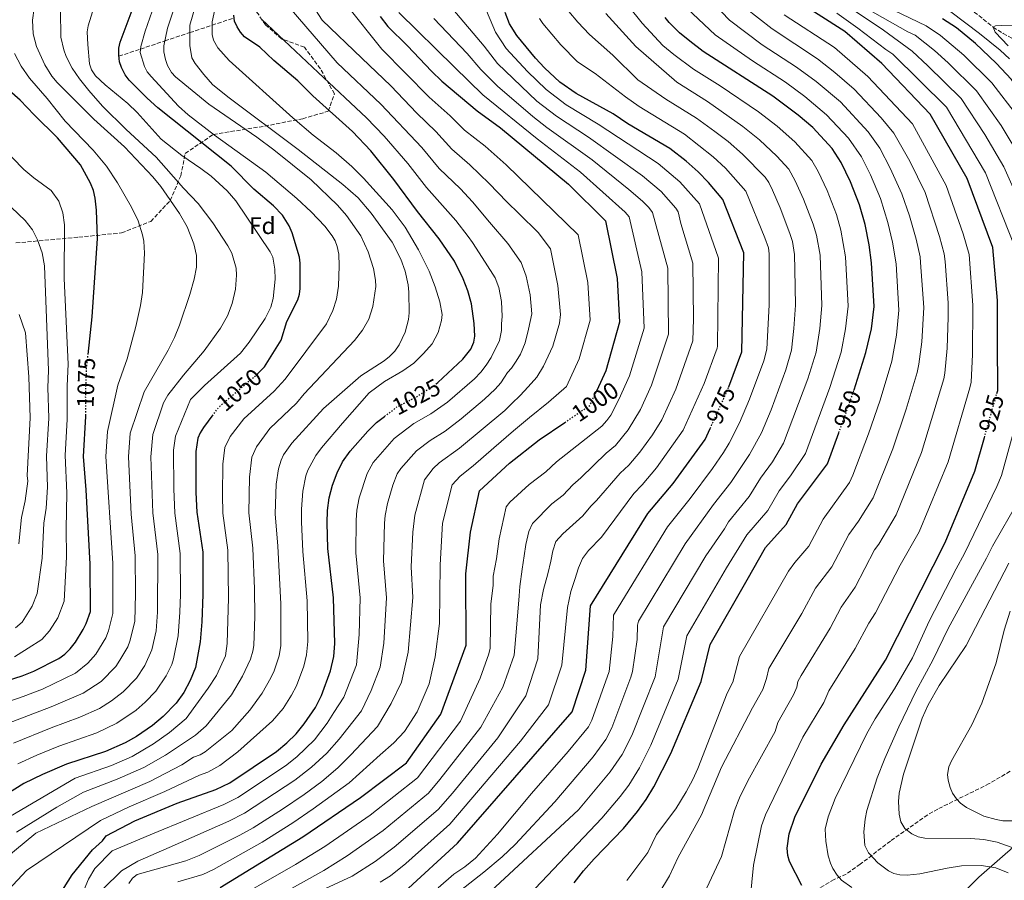
# Model space of a CAD drawing. Units: metres. Extents: x 617049 to 620483, y 4766449 to 4768821.
# Drawn here: x 618136 to 618550, y 4766645 to 4767007 of the extents above; entities that cross this region are included whole.
import ezdxf
from ezdxf.enums import TextEntityAlignment as Align

# ---------------------------------------------------------------- set-up
doc = ezdxf.new("R2010")
doc.units = ezdxf.units.M
doc.header["$MEASUREMENT"] = 0
doc.linetypes.add('DGN Style 3', pattern=[2.435891, 1.739922, -0.695969])
doc.linetypes.add('DGN Style 5', pattern=[1.217945, 0.521977, -0.695969])
for name, color, linetype, lineweight in [('Barranco lineal', 142, 'DGN Style 3', 13), ('Cota de curva de nivel directora', 7, 'Continuous', 0), ('Curva de nivel directora', 30, 'Continuous', 30), ('Curva de nivel directora no vista', 30, 'DGN Style 5', 30), ('Curva de nivel intermedia', 30, 'Continuous', 0), ('Etiqueta de zona arbolada', 92, 'Continuous', 0), ('Límite de municipio', 7, 'Continuous', 0), ('Senda', 7, 'DGN Style 3', 0)]:
    doc.layers.add(name, color=color, linetype=linetype, lineweight=lineweight)
doc.styles.add('Style-Arial', font='arial.ttf')

msp = doc.modelspace()

# ---------------------------------------------------------------- linework, layer by layer
at = {"layer": 'Barranco lineal', "color": 142, "linetype": 'DGN Style 3', "lineweight": 13}
for points in [[(618529.49, 4767016.45, 890.61), (618544.97, 4767003.95, 890), (618549.17, 4767001.34, 889.45), (618556.69, 4766997.11, 887.99)], [(618177.54, 4766991.73, 1050), (618186.64, 4766994.75, 1045), (618196.86, 4766998.15, 1040), (618207.35, 4767001.65, 1035), (618216.72, 4767004.76, 1030), (618226.01, 4767007.86, 1025)], [(618552.09, 4766691.12, 899.23), (618543.36, 4766685.9, 901.46), (618521.7, 4766675.22, 905.78), (618517.48, 4766672.83, 906.92), (618501.82, 4766661.76, 912.76), (618489.14, 4766652.01, 916.74), (618483.23, 4766647.88, 918.54), (618478.16, 4766645.58, 920.01), (618470.07, 4766640.92, 923.49), (618465.7, 4766638.79, 925.01), (618457.11, 4766635.57, 926.76), (618450, 4766633.58, 927.89), (618445.23, 4766632.67, 928.84), (618439.13, 4766631.95, 930.47), (618434.26, 4766631.53, 931.85)]]:
    msp.add_polyline3d(points, dxfattribs=at)
at = {"layer": 'Curva de nivel directora', "color": 30, "linetype": 'Continuous', "lineweight": 30, "flags": 128}
for points, elevation in [([(618546.55, 4766849.95), (618546.91, 4766851.21), (618546.86, 4766871.55), (618546.82, 4766888.98), (618544.83, 4766911.25), (618534.1, 4766940.28), (618518.54, 4766967.36), (618498.15, 4766988.61), (618482.62, 4767002.13), (618460.31, 4767016.6)], 925), ([(618235.84, 4766858.22), (618238.79, 4766861.2), (618245.78, 4766872.33), (618248.19, 4766880.17), (618252.77, 4766889.29), (618253.52, 4766891.64), (618253.81, 4766894.08), (618253.78, 4766904.7), (618253.42, 4766907.2), (618250.45, 4766917.55), (618249.16, 4766920.36), (618246.32, 4766924.85), (618242.54, 4766928.87), (618234.32, 4766935.82), (618224.76, 4766945.51), (618193.9, 4766970.07), (618189.43, 4766974.07), (618181.92, 4766981.64), (618180.21, 4766983.87), (618178.65, 4766986.93), (618177.87, 4766989.33), (618177.48, 4766992.16), (618177.47, 4766995.17), (618178.04, 4766997.61), (618183.18, 4767011.1)], 1050), ([(618433.94, 4766852.8), (618439.38, 4766867.41), (618440.24, 4766909.06), (618431.39, 4766931.54), (618425.3, 4766938.66), (618421.03, 4766943.11), (618416, 4766947.57), (618409.17, 4766952.99), (618391.46, 4766963.37), (618385.24, 4766967.49), (618369.69, 4766976.02), (618362.89, 4766980.82), (618356.46, 4766986.85), (618352.71, 4766990.95), (618344.81, 4767000.41), (618341.77, 4767005.4), (618339.9, 4767010.09)], 975), ([(618310.87, 4766853.98), (618311.66, 4766854.6), (618322.17, 4766864.32), (618325.44, 4766868.63), (618326.7, 4766871.56), (618327.14, 4766874.07), (618326.9, 4766879.41), (618325.75, 4766887.59), (618324.24, 4766893.16), (618322.26, 4766898.15), (618318.54, 4766905.51), (618312.13, 4766914.91), (618303, 4766926.4), (618293.18, 4766939.9), (618283.39, 4766951.97), (618275.7, 4766960.05), (618259, 4766975.13), (618252.7, 4766981.35), (618242.68, 4766989.98), (618236.78, 4766995.59), (618230.34, 4766999.95), (618228.68, 4767001.82), (618227.21, 4767004.14), (618226.13, 4767006.45), (618225.92, 4767008.95)], 1025), ([(618287.34, 4767008.47), (618290.58, 4767004.2), (618298.81, 4766996.1), (618308.92, 4766985.42), (618313.31, 4766981.32), (618328.09, 4766968.72), (618337.9, 4766961.65), (618366.57, 4766937.93), (618382.1, 4766922.47), (618387, 4766898.27), (618388.02, 4766879.88), (618382.26, 4766859.52), (618378.4, 4766851.2)], 1000), ([(618486.62, 4766851.51), (618491.53, 4766867.24), (618493.82, 4766877.07), (618495.05, 4766886.53), (618493.87, 4766904.9), (618492.84, 4766912.41), (618491.22, 4766920.98), (618488.8, 4766929.23), (618485.1, 4766938.99), (618481.12, 4766947.11), (618477.39, 4766952.9), (618469.2, 4766961.8), (618463.08, 4766966.96), (618452.34, 4766974.97), (618423.07, 4766993.76), (618417.48, 4766998.09), (618413.21, 4767001.62), (618408.89, 4767005.92), (618407.1, 4767008.06)], 950), ([(618599.58, 4766848.77), (618600.8, 4766860.73), (618600.41, 4766872.33), (618598.07, 4766890.34), (618596.78, 4766896.42), (618594.74, 4766902.36), (618581.13, 4766937.45), (618575.23, 4766948.5), (618564.83, 4766966.14), (618561.43, 4766971.31), (618552.65, 4766982), (618546.21, 4766988.77), (618537.58, 4766997.06), (618529.55, 4767003.64), (618523.74, 4767007.42)], 900), ([(618164.61, 4766866.29), (618166.36, 4766882.22), (618168.51, 4766915.08), (618168.13, 4766926.95), (618167.58, 4766932.12), (618166.86, 4766935.25), (618165.69, 4766938.37), (618161.47, 4766946.12), (618151.81, 4766957.43), (618141.98, 4766967.03), (618136.09, 4766973.28), (618131.49, 4766977.38)], 1075), ([(618216.99, 4766840.97), (618213.07, 4766835.69), (618211.65, 4766833.46), (618210.74, 4766831.13), (618209.89, 4766825.61), (618209.92, 4766808.28), (618210.27, 4766799.98), (618212.83, 4766783.22), (618212.89, 4766765.36), (618212.38, 4766753.93), (618211.76, 4766745.55), (618209.73, 4766734.71), (618207.56, 4766729.24), (618204.87, 4766724.28), (618201.58, 4766719.72), (618196.23, 4766714.2), (618191.69, 4766710.41), (618184.92, 4766705.66), (618180.23, 4766703.01), (618171.91, 4766699.4), (618155.58, 4766694.07), (618145.42, 4766689.77), (618137.57, 4766685.91), (618109.24, 4766668.2)], 1050), ([(618131.22, 4766729.37), (618136.92, 4766731.21), (618141.79, 4766733.22), (618152.39, 4766738.53), (618154.88, 4766740.35), (618157.02, 4766742.52), (618159.29, 4766745.37), (618162.58, 4766750.65), (618163.83, 4766753.24), (618165.6, 4766758.33), (618165.55, 4766778.15), (618163.78, 4766809.38), (618162.67, 4766823.48), (618163.7, 4766840.27), (618163.69, 4766840.75)], 1075), ([(618148.88, 4766633.14), (618157.9, 4766647.51), (618166.5, 4766658.13), (618170.66, 4766661.86), (618172.15, 4766663.91), (618184.29, 4766670.29), (618202.04, 4766677.68), (618218.37, 4766683.51), (618224.15, 4766686.28), (618243.76, 4766699.36), (618248.12, 4766703.03), (618252.03, 4766706.85), (618255.45, 4766711.08), (618260.14, 4766717.96), (618262.68, 4766722.92), (618266.43, 4766733.29), (618267.85, 4766739.32), (618268.28, 4766744.76), (618267.79, 4766764.04), (618265.36, 4766784.82), (618265.12, 4766795.54), (618265.29, 4766800.81), (618265.96, 4766806.04), (618267.4, 4766811.35), (618269.26, 4766816.53), (618271.57, 4766821.25), (618274.8, 4766825.74), (618282.16, 4766834.14), (618285.84, 4766837.75), (618289.18, 4766840.3)], 1025), ([(618220.09, 4766642.19), (618254.91, 4766663.58), (618279.08, 4766680.11), (618298.41, 4766694.68), (618312.89, 4766715.06), (618323.47, 4766744.13), (618323.39, 4766774.16), (618325.29, 4766791.59), (618329.12, 4766809.03), (618341.68, 4766820.69), (618354.24, 4766830.4), (618364.96, 4766837.74)], 1000), ([(618297.57, 4766640.45), (618319.8, 4766660.84), (618368.08, 4766716.16), (618373.85, 4766733.61), (618375.72, 4766760.73), (618399.84, 4766799.52), (618410.46, 4766812.14), (618423.97, 4766830.57), (618426.09, 4766835.26)], 975), ([(618368.91, 4766644.16), (618372.79, 4766649.3), (618377.27, 4766654.34), (618389.66, 4766667.09), (618395.58, 4766674.17), (618399.16, 4766679.21), (618402.36, 4766684.57), (618409.47, 4766698.52), (618422.28, 4766728.88), (618426.12, 4766744.39), (618441.55, 4766771.54), (618449.26, 4766785.12), (618457.95, 4766794.83), (618462.78, 4766803.55), (618475.4, 4766820.43), (618480.11, 4766833.46)], 950), ([(618464.58, 4766643.08), (618459.4, 4766653.24), (618458.74, 4766655.71), (618458.48, 4766658.83), (618459.27, 4766664.86), (618461.66, 4766671.87), (618472.73, 4766694.14), (618482.37, 4766710.63), (618499.74, 4766737.79), (618524.8, 4766787.24), (618537.31, 4766817.3), (618541.32, 4766831.46)], 925)]:
    msp.add_lwpolyline(points, dxfattribs=dict(at, elevation=elevation))
at = {"layer": 'Curva de nivel directora no vista', "color": 30, "linetype": 'DGN Style 5', "lineweight": 30, "flags": 128}
for points, elevation in [([(618163.69, 4766840.75), (618163.59, 4766848.92), (618163.97, 4766860.44), (618164.61, 4766866.29)], 1075), ([(618235.84, 4766858.22), (618234.89, 4766857.26), (618219.92, 4766844.46), (618218.05, 4766842.4), (618216.99, 4766840.97)], 1050), ([(618289.18, 4766840.3), (618294.53, 4766844.37), (618302.57, 4766848.57), (618309.21, 4766852.71), (618310.87, 4766853.98)], 1025), ([(618426.09, 4766835.26), (618433.6, 4766851.9), (618433.94, 4766852.8)], 975), ([(618364.96, 4766837.74), (618375.51, 4766844.98), (618378.4, 4766851.2)], 1000), ([(618480.11, 4766833.46), (618486.52, 4766851.19), (618486.62, 4766851.51)], 950), ([(618541.32, 4766831.46), (618546.55, 4766849.95)], 925)]:
    msp.add_lwpolyline(points, dxfattribs=dict(at, elevation=elevation))
at = {"layer": 'Curva de nivel intermedia', "color": 30, "linetype": 'Continuous', "lineweight": 0, "flags": 128}
for points, elevation in [([(618125.44, 4766650.96), (618142.62, 4766665.15), (618166.24, 4766676.35), (618190.61, 4766686.79), (618203.96, 4766693.8), (618208.92, 4766697.02), (618211.65, 4766697.99), (618213.79, 4766699.25), (618224.99, 4766708.29), (618232.57, 4766716.86), (618237.79, 4766723.89), (618241.47, 4766730.33), (618242.82, 4766733.38), (618244.91, 4766739.65), (618245.6, 4766743.94), (618245.68, 4766761.56), (618244.31, 4766785.68), (618243.21, 4766799.3), (618243.61, 4766811.83), (618244.58, 4766818.27), (618245.73, 4766821.93), (618246.79, 4766824.19), (618250.18, 4766829.05), (618263.51, 4766843.58), (618279.27, 4766857.43), (618289.02, 4766863.66), (618291.25, 4766865.45), (618293.48, 4766867.78), (618295.34, 4766870.37), (618297.81, 4766875.75), (618299.24, 4766881), (618299.6, 4766883.86), (618299.47, 4766892.53), (618299.12, 4766895.59), (618297.87, 4766901.4), (618296.02, 4766906.47), (618292.38, 4766913.56), (618283.62, 4766925.76), (618278.14, 4766932.27), (618271.61, 4766937.79), (618252.87, 4766952.58), (618223.29, 4766974.64), (618216.97, 4766979.87), (618213.21, 4766984.06), (618209.63, 4766988.67), (618208.28, 4766991.07), (618207.34, 4766996.28), (618207.36, 4767004.84), (618214.19, 4767028.68)], 1035), ([(618404.5, 4766639.77), (618408.93, 4766647.11), (618412.57, 4766655.06), (618422.35, 4766672.85), (618430.8, 4766692.88), (618443.84, 4766717.8), (618448.14, 4766725.47), (618449.75, 4766730.12), (618450.78, 4766734.25), (618452, 4766736.43), (618464.52, 4766757.49), (618470.34, 4766768.13), (618477.25, 4766777.12), (618484.34, 4766790.63), (618488.39, 4766796.32), (618494.63, 4766806.11), (618502.84, 4766826.69), (618508.47, 4766843.41), (618513.11, 4766858.72), (618513.76, 4766862.24), (618515.05, 4766871.72), (618515.82, 4766886.04), (618514.51, 4766904.97), (618514.25, 4766907.44), (618512.6, 4766914.76), (618509.89, 4766924.59), (618506.67, 4766933.92), (618501.71, 4766944.71), (618497.3, 4766953.12), (618492.4, 4766959.92), (618480.78, 4766972.53), (618470.62, 4766981.12), (618462.38, 4766987.17), (618447.96, 4766996.48), (618434.21, 4767006.83), (618423.77, 4767017.8)], 940), ([(618127.04, 4766669.47), (618159.13, 4766688.17), (618174.39, 4766693.58), (618183.16, 4766697.36), (618192.15, 4766702.65), (618198.81, 4766707.4), (618205.8, 4766713.27), (618215.12, 4766726.01), (618218.59, 4766731.41), (618222.37, 4766739.66), (618223.02, 4766744.8), (618223.68, 4766764.08), (618223.33, 4766784.04), (618221.26, 4766799.6), (618221.06, 4766807.28), (618221.24, 4766820.26), (618222.07, 4766827.17), (618224.31, 4766831.86), (618230.01, 4766839.32), (618242.79, 4766850.95), (618247.4, 4766855.92), (618264.77, 4766879.29), (618267.46, 4766884.79), (618269.01, 4766889.65), (618269.9, 4766895), (618270.13, 4766903.58), (618269.95, 4766908.57), (618269.31, 4766911.73), (618268.4, 4766914.08), (618267.18, 4766916.26), (618264.08, 4766920.26), (618258.39, 4766926.3), (618252.39, 4766931.91), (618239.27, 4766942.95), (618217.81, 4766958.52), (618206.62, 4766967.11), (618202.67, 4766970.71), (618191.15, 4766983.15), (618189.43, 4766985.15), (618188.26, 4766987.36), (618186.55, 4766993.37), (618186.72, 4766995.84), (618188.67, 4767002.27), (618192.46, 4767013.42)], 1045), ([(618258.62, 4767013.69), (618263.01, 4767006.83), (618279.63, 4766990.92), (618291.81, 4766979.22), (618302.74, 4766967.86), (618310.7, 4766960.11), (618317.47, 4766952.6), (618325.11, 4766946.09), (618333.24, 4766938.28), (618340.58, 4766930.52), (618345.85, 4766925.47), (618353.79, 4766917.56), (618358.96, 4766910.75), (618362.07, 4766895.39), (618363.21, 4766883.17), (618362.69, 4766879.56), (618359.91, 4766869.85), (618355.99, 4766861.36), (618353.15, 4766856.86), (618349.52, 4766852.73), (618346.2, 4766849.08), (618342.72, 4766845.69), (618339.81, 4766842.73), (618320.7, 4766826.89), (618312.17, 4766820.77), (618309.67, 4766818.37), (618305.98, 4766813.66), (618301.88, 4766798.84), (618301.06, 4766791.66), (618300.34, 4766777.06), (618301.16, 4766764.1), (618299.19, 4766741.23), (618296.29, 4766728.53), (618291.93, 4766719.66), (618286.26, 4766709.88), (618275.09, 4766697.96), (618269.62, 4766692.5), (618262.82, 4766686.83), (618255.4, 4766681.28), (618246.33, 4766675.15), (618234.01, 4766667.39), (618228.35, 4766664.22), (618211.29, 4766655.7), (618205.75, 4766653.39), (618185.29, 4766647.74), (618183.34, 4766646.16), (618181.74, 4766643.92)], 1010), ([(618273.02, 4767013.48), (618288.05, 4766994.66), (618308.02, 4766974.59), (618316.77, 4766966.63), (618322.78, 4766960.66), (618331.51, 4766953.87), (618340.27, 4766946.08), (618370.53, 4766916.61), (618374.62, 4766896.62), (618375.65, 4766880.77), (618371.05, 4766864.49), (618365.65, 4766852.86), (618358.09, 4766846.26), (618350.18, 4766839.88), (618343.38, 4766834.18), (618335.18, 4766827.09), (618326.51, 4766819.47), (618321.06, 4766815.22), (618317.61, 4766811.48)], 1005), ([(618287.42, 4766644.5), (618291.66, 4766647.19), (618298.2, 4766652.35), (618316.62, 4766668.87), (618346.31, 4766703.74), (618358.09, 4766719.07), (618363.77, 4766735.71), (618366.06, 4766759.98), (618367.47, 4766766.64), (618369.21, 4766771.72), (618370.78, 4766776.64), (618372.35, 4766780.6), (618374.86, 4766783.92), (618380.39, 4766789.53), (618394.02, 4766807.96), (618397.47, 4766811.58), (618403.47, 4766818.71), (618414.78, 4766834.57), (618423.48, 4766854.2), (618428.98, 4766868.95), (618429.1, 4766869.9), (618429.59, 4766906.9), (618421.53, 4766929.72), (618413.25, 4766938.98), (618404.18, 4766946.66), (618379.01, 4766963.24), (618365.6, 4766971.27), (618357.11, 4766977.69), (618349.23, 4766985.36), (618340.33, 4766995.04), (618335.86, 4767001.85), (618330.93, 4767013.42)], 980), ([(618556.75, 4766928.77), (618549.54, 4766945.29), (618541.56, 4766958.8), (618531.5, 4766973.94), (618517.6, 4766987.63), (618511, 4766993.81), (618498.94, 4767002.66), (618482.43, 4767013.71)], 915), ([(618557.43, 4766947.48), (618548.41, 4766962.65), (618537.97, 4766977.23), (618526.04, 4766989.02), (618520.3, 4766994.18), (618512.16, 4767000.57), (618509.07, 4767001.98), (618484.64, 4767016.03)], 910), ([(618555.28, 4766966.51), (618544.45, 4766980.52), (618532.73, 4766992.2), (618522.93, 4767000.41), (618516.83, 4767004.55), (618496.34, 4767014.36)], 905), ([(618127.19, 4766637.23), (618138.71, 4766649.33), (618169.79, 4766670.44), (618181.82, 4766676.11), (618196.88, 4766682.61), (618211.37, 4766689.45), (618215.01, 4766690.75), (618220, 4766693.47), (618227.49, 4766699.31), (618242.14, 4766712.3), (618246.62, 4766717.48), (618250.09, 4766723.12), (618252.25, 4766727), (618255.26, 4766735.28), (618256.45, 4766740.08), (618257.03, 4766745.6), (618256.7, 4766762.79), (618254.86, 4766783.5), (618254.28, 4766795.93), (618254.26, 4766801.3), (618254.8, 4766808.93), (618256.11, 4766815.29), (618256.93, 4766817.65), (618260.27, 4766823.91), (618262.71, 4766827.15), (618271.56, 4766837.41), (618282.76, 4766850.26), (618289.2, 4766855.01), (618296.9, 4766859.48), (618301.5, 4766862.72), (618305.65, 4766866.72), (618309.26, 4766870.79), (618311.77, 4766875.63), (618313.15, 4766880.6), (618313.41, 4766883.19), (618312.5, 4766888.45), (618310.54, 4766894.83), (618307.99, 4766901.4), (618303.44, 4766910.31), (618297.82, 4766919.8), (618292.43, 4766927.11), (618280.33, 4766940.41), (618275.47, 4766945.32), (618268.88, 4766951.1), (618259.28, 4766958.5), (618250.72, 4766965.78), (618223.86, 4766990), (618219.12, 4766995.33), (618217.26, 4766998.48), (618216.77, 4767000.94), (618216.7, 4767006.13), (618217.82, 4767011.33)], 1030), ([(618130.07, 4766710.91), (618149.09, 4766718.14), (618162.61, 4766723.93), (618170.12, 4766728.82), (618176.21, 4766735.11), (618177.99, 4766737.8), (618181.31, 4766743.48), (618182.19, 4766745.82), (618184.2, 4766754.07), (618184.5, 4766765.64), (618184.38, 4766781.67), (618182.73, 4766799.18), (618181.56, 4766823.33), (618182.34, 4766833.28), (618188.13, 4766850.57), (618198.21, 4766868.14), (618200.94, 4766873.45), (618203.1, 4766878.6), (618207.44, 4766891.55), (618209.21, 4766898.06), (618210.11, 4766903.01), (618210.13, 4766908), (618209.11, 4766912.87), (618206.23, 4766919.97), (618203, 4766925.68), (618195.23, 4766936.96), (618191.88, 4766940.96), (618179.88, 4766953.61), (618166.98, 4766965.29), (618151.61, 4766980.67), (618149.44, 4766983.42), (618146.5, 4766988.07), (618142.97, 4766995.77), (618141.59, 4767001.11), (618141.21, 4767006.9), (618141.89, 4767011.98)], 1065), ([(618133.23, 4766702.89), (618149.04, 4766709.31), (618161.12, 4766713.81), (618169.44, 4766717.52), (618174.51, 4766720.66), (618179.4, 4766724.57), (618184.9, 4766730.26), (618188.42, 4766735.58), (618191.37, 4766742.12), (618193.19, 4766750.21), (618193.75, 4766758.05), (618193.86, 4766782.19), (618191.89, 4766799.72), (618191, 4766823.26), (618191.84, 4766832.65), (618196.29, 4766845.95), (618198.08, 4766849.17), (618204.65, 4766857.58), (618213.46, 4766867.87), (618220.22, 4766877.47), (618223.16, 4766882.62), (618225.2, 4766887.8), (618226.61, 4766893.78), (618227.04, 4766899.68), (618226.86, 4766902.62), (618225.05, 4766908.95), (618223.39, 4766912.08), (618216.99, 4766921.7), (618210.82, 4766929.86), (618204.73, 4766936.31), (618193.27, 4766949.31), (618180.65, 4766960.97), (618170.63, 4766970.76), (618164.9, 4766977.27), (618161.07, 4766982.18), (618157.92, 4766986.78), (618155.39, 4766991.59), (618154.37, 4766994.38), (618153.13, 4766999.73), (618152.96, 4767010.99)], 1060), ([(618135.07, 4766694.24), (618143.05, 4766697.84), (618152.31, 4766701.69), (618168.25, 4766707.32), (618176.76, 4766711.32), (618184.76, 4766716.83), (618188.56, 4766720.21), (618193.12, 4766724.85), (618197.44, 4766731.28), (618199.76, 4766736.04), (618200.55, 4766738.41), (618202.53, 4766748.11), (618203.17, 4766757.95), (618203.42, 4766765.45), (618203.35, 4766782.7), (618201.1, 4766799.61), (618200.68, 4766809.86), (618200.5, 4766826.18), (618201.34, 4766832.01), (618207.6, 4766847.36), (618213.57, 4766853.27), (618228.71, 4766866.96), (618232.36, 4766871.52), (618239.01, 4766881.44), (618241.43, 4766886.27), (618242.42, 4766889.88), (618243.28, 4766898.06), (618243.12, 4766902.23), (618242.28, 4766907.24), (618241.2, 4766909.48), (618226.68, 4766930.87), (618223, 4766935.17), (618216.31, 4766941.26), (618212.01, 4766944.58), (618204, 4766950.02), (618195.38, 4766956.85), (618185.25, 4766968.1), (618181.33, 4766971.82), (618171.76, 4766979.74), (618167.73, 4766983.56), (618166.1, 4766986.01), (618165.27, 4766988.58), (618164.47, 4766996.68), (618164.21, 4767002.06), (618164.64, 4767004.53), (618167.17, 4767012.63)], 1055), ([(618249.09, 4767012.31), (618269.32, 4766988.98), (618287.62, 4766971.65), (618304.86, 4766953.37), (618312.16, 4766944.54), (618321.09, 4766935.93), (618326.2, 4766930.49), (618333.37, 4766921.99), (618340.97, 4766912.94), (618346.69, 4766905.03), (618348.77, 4766899.33), (618350.37, 4766891.41), (618351.18, 4766883.48), (618349.77, 4766876.98), (618348.36, 4766871.27), (618346.31, 4766866.51), (618344.58, 4766863.5), (618342.52, 4766860.64), (618340.94, 4766858.74), (618339.68, 4766856.83), (618338.1, 4766854.45), (618335.66, 4766851.71), (618331.23, 4766847.55), (618321.39, 4766839.27), (618314.65, 4766834.11), (618308.36, 4766830.24), (618302.69, 4766825.89), (618295.99, 4766818.43), (618294.47, 4766816.13), (618292.75, 4766811.44), (618290.48, 4766803.67), (618289.48, 4766798.61), (618289.23, 4766795.45), (618288.82, 4766779.52), (618290.04, 4766764.08), (618288.89, 4766744.92), (618287.38, 4766734.88), (618283.62, 4766725.01), (618279.5, 4766716.45), (618270.11, 4766704.63), (618264.9, 4766698.69), (618258.53, 4766692.8), (618251.52, 4766687.3), (618230.31, 4766673.46), (618223.77, 4766670.08), (618198.7, 4766659.07), (618185.51, 4766653.31), (618178.62, 4766649.29), (618170.8, 4766641.55)], 1015), ([(618200.28, 4767010.24), (618198.01, 4767003.56), (618196.43, 4766996.14), (618196.47, 4766993.65), (618197.11, 4766990.3), (618198, 4766987.81)], 1040), ([(618219.99, 4766633.71), (618251.8, 4766651.91), (618264.13, 4766659.53), (618283.11, 4766672.63), (618303.01, 4766688.29), (618321.17, 4766712.12), (618329.35, 4766730.19), (618333.02, 4766740.44), (618333.6, 4766742.87), (618333.88, 4766761.45), (618334.92, 4766769.15), (618334.91, 4766773.17), (618336.28, 4766780.46), (618337.36, 4766788.84), (618340.28, 4766802.34), (618341.81, 4766804.24), (618350.05, 4766811.64), (618356.93, 4766816.98), (618361.44, 4766821.14), (618380.57, 4766836.25), (618382.62, 4766838.58), (618384.28, 4766840.83), (618387.7, 4766847.48), (618392.16, 4766857.42), (618398.29, 4766877.38), (618397.4, 4766901.09), (618391.96, 4766924.28), (618390.36, 4766926.2), (618371.55, 4766943.02), (618353.35, 4766957), (618330.47, 4766975.55), (618318.63, 4766987.07), (618295.24, 4767010.07)], 995), ([(618264.12, 4766641.72), (618275.55, 4766646.97), (618285.26, 4766653.18), (618293.26, 4766659.16), (618311.77, 4766675.02), (618317.78, 4766681.94), (618336.76, 4766705.13), (618348.53, 4766722.77), (618353.67, 4766738.32), (618354.8, 4766761.09), (618356.06, 4766767.57), (618357.79, 4766774.07), (618359.04, 4766779.46), (618359.98, 4766783.74), (618361.24, 4766787.71), (618364.15, 4766790.92), (618372.56, 4766798.52), (618375.84, 4766802.61), (618378.28, 4766805.01), (618388.2, 4766816.4), (618391.86, 4766819.8), (618396.48, 4766825.28), (618401.8, 4766832.53), (618405.76, 4766838.88), (618411.61, 4766851.72), (618418.81, 4766872.01), (618419.02, 4766881.39), (618418.72, 4766904.75), (618413.71, 4766921.37), (618412.56, 4766926.33), (618411.67, 4766927.91), (618405.46, 4766934.86), (618397.63, 4766941.49), (618374.96, 4766957.74), (618361.51, 4766966.52), (618353.2, 4766972.91), (618336.75, 4766988.63), (618331.02, 4766995.99), (618317.93, 4767011.53)], 985), ([(618315.19, 4766636.38), (618331, 4766648.71), (618338.66, 4766655.15), (618344.06, 4766660.33), (618360.81, 4766678.32), (618376.84, 4766697.12), (618382.25, 4766704.42), (618384.72, 4766709.33), (618392.76, 4766730.63), (618393.43, 4766733.04), (618395.34, 4766746.52), (618395.48, 4766752.47), (618395.88, 4766754.19), (618415.51, 4766786.71), (618427.53, 4766803.29), (618434.78, 4766812.47), (618442.61, 4766824.29), (618447.63, 4766833.35), (618451.68, 4766843.07), (618457.86, 4766859.9), (618460.27, 4766868.14), (618461.28, 4766877.27), (618461.89, 4766887.06), (618461.7, 4766902.04), (618461.56, 4766908.39), (618460.6, 4766913.83), (618459.6, 4766917.17), (618455.44, 4766928.01), (618452.19, 4766935.44), (618450.74, 4766938.61), (618449.11, 4766940.82), (618439.61, 4766950.58), (618433.56, 4766955.85), (618428.01, 4766960.15), (618420.31, 4766965.7), (618407.47, 4766973.7), (618395.72, 4766981.85), (618385.18, 4766992.23), (618375.36, 4767000.9), (618370.48, 4767006.08), (618366.7, 4767010.61)], 965), ([(618333.89, 4766640.76), (618370.68, 4766674.88), (618384.06, 4766690.82), (618389.13, 4766698.18), (618393.14, 4766706.14), (618402.91, 4766730.77), (618406.49, 4766751.77), (618424.19, 4766781.65), (618432.08, 4766793), (618433.74, 4766795.93), (618442.5, 4766806.59), (618447.25, 4766814.36), (618452.22, 4766821.25), (618456.88, 4766829.04), (618467.11, 4766856.15), (618470.67, 4766867.31), (618472.13, 4766877.2), (618472.95, 4766886.88), (618472.22, 4766908.05), (618470.7, 4766916.45), (618469.38, 4766921.16), (618465.32, 4766931.67), (618461.84, 4766939.33), (618459.07, 4766944.26), (618454.07, 4766949.7), (618446.76, 4766956.54), (618439.82, 4766962.23), (618424.97, 4766972.66), (618412.01, 4766980.9), (618394.77, 4766995.79), (618382.28, 4767009.66)], 960), ([(618347.46, 4766636.44), (618380.55, 4766671.45), (618388.29, 4766680.52), (618391.82, 4766685.3), (618396.32, 4766692.49), (618401.19, 4766702.04), (618412.6, 4766729.83), (618416.3, 4766748.08), (618432.87, 4766776.6), (618441.5, 4766790.52), (618450.23, 4766800.71), (618455.01, 4766808.96), (618459.81, 4766815.36), (618466.14, 4766824.74), (618476.35, 4766852.4), (618481.1, 4766867.28), (618482.97, 4766877.13), (618484, 4766886.71), (618482.91, 4766907.39), (618481.02, 4766918.59), (618479.09, 4766925.2), (618475.21, 4766935.33), (618471.48, 4766943.22), (618468.81, 4766947.84), (618461.63, 4766955.75), (618454.2, 4766962.27), (618446.43, 4766968.33), (618430.24, 4766979.22), (618419, 4766986.36), (618410.73, 4766992.42), (618406.2, 4766996.21), (618397.51, 4767005.58), (618391.78, 4767012.85)], 955), ([(618391.02, 4766645.22), (618399.85, 4766656.99), (618403.5, 4766664.5), (618411.57, 4766675.35), (618415.92, 4766682.5), (618418.81, 4766687.68), (618420.86, 4766692.24), (618433.23, 4766724), (618435.56, 4766728.59), (618438.45, 4766739.32), (618459.03, 4766775.27), (618461.59, 4766778.93), (618467.46, 4766785.76), (618473.56, 4766797.09), (618484.55, 4766812.55), (618486.05, 4766815.64), (618492.54, 4766832.97), (618497.44, 4766847.14), (618502.45, 4766863.51), (618504.43, 4766874.4), (618505.41, 4766885.03), (618504.23, 4766904.48), (618502.73, 4766913.53), (618500.78, 4766921.84), (618497.61, 4766931.87), (618493.41, 4766941.85), (618489.62, 4766949.46), (618484.24, 4766957.23), (618474.99, 4766967.16), (618465.85, 4766974.79), (618457.73, 4766980.82), (618443.84, 4766989.78), (618428.21, 4767000.73), (618416.33, 4767011.86)], 945), ([(618423.56, 4766639.66), (618430.76, 4766655.34), (618436.33, 4766674.59), (618438.44, 4766679.98), (618441.86, 4766687.15), (618453.42, 4766707.77), (618454.45, 4766711.59), (618461.13, 4766723.22), (618462.42, 4766726.43), (618462.97, 4766728.88), (618464.33, 4766731.37), (618476.46, 4766751.29), (618481.15, 4766760.12), (618487, 4766768.46), (618495.12, 4766784.17), (618496.92, 4766786.57), (618504.24, 4766798.94), (618514.92, 4766825.13), (618524.31, 4766856.04), (618524.7, 4766858.5), (618525.66, 4766869.05), (618526.13, 4766882.04), (618526.11, 4766888), (618524.8, 4766905.45), (618524.44, 4766908.71), (618522.47, 4766915.94), (618516.39, 4766934.48), (618510.02, 4766947.57), (618503.3, 4766959.39), (618497.93, 4766965.9), (618486.57, 4766977.89), (618478.46, 4766984.88), (618471.15, 4766990.69), (618452.08, 4767003.19), (618440.62, 4767012.23)], 935), ([(618553.91, 4766911.81), (618541.82, 4766942.78), (618525.33, 4766970.29), (618502.82, 4766992.6), (618499.82, 4766994.57), (618488.16, 4767003.58), (618479.27, 4767009.9)], 920), ([(618551.82, 4766990.68), (618547.97, 4766994.33), (618539.29, 4767001.35), (618527.2, 4767010.44)], 895), ([(618160.39, 4766635.33), (618164.83, 4766645.7), (618167.49, 4766650.26), (618174.79, 4766657.67), (618191.65, 4766664.74), (618221.69, 4766677.08), (618227.6, 4766680.08), (618247.64, 4766693.33), (618252.37, 4766697.11), (618259.75, 4766704.37), (618265.12, 4766711.29), (618267.96, 4766715.86), (618272.05, 4766722.26), (618277.37, 4766735.87), (618278.53, 4766748.6), (618278.91, 4766764.06), (618277.08, 4766782.96), (618277.22, 4766796.74), (618277.54, 4766800.95), (618278.51, 4766806.07), (618281.89, 4766816.32), (618284.45, 4766820.91), (618293.27, 4766830.95), (618301.45, 4766837.3), (618308.61, 4766841.34), (618315.7, 4766846.3), (618326.97, 4766856.14), (618329.74, 4766858.95), (618331.9, 4766861.88), (618333.95, 4766865.06), (618337.58, 4766872.2), (618338.36, 4766876.48), (618338.36, 4766879.17), (618338.67, 4766882.34), (618338.33, 4766888.68), (618337.21, 4766894.54), (618335.77, 4766898.5), (618331.48, 4766905.15), (618326.14, 4766913.44), (618324.33, 4766915.9), (618319.17, 4766922.7), (618306.84, 4766936.48), (618299.02, 4766946.64), (618289.01, 4766958.18), (618281.66, 4766965.85), (618261.31, 4766984.9), (618237.47, 4767007.38)], 1020), ([(618232.96, 4766632.27), (618263.67, 4766649.44), (618273.44, 4766655.5), (618288.59, 4766666.19), (618307.62, 4766681.9), (618312.44, 4766687.64), (618329.62, 4766709.7), (618338.95, 4766726.47), (618343.62, 4766739.92), (618344.69, 4766751.21), (618345.77, 4766764.85), (618346.07, 4766768.81), (618347.01, 4766776.1), (618347.95, 4766781.65), (618348.57, 4766786.41), (618349.82, 4766791.96), (618351.4, 4766795.29), (618359.52, 4766803.5), (618364.26, 4766807.17), (618368.28, 4766811.54), (618371.64, 4766814.42), (618382.38, 4766824.83), (618386.23, 4766828.02), (618391.57, 4766834.66), (618396.74, 4766843.19), (618401.41, 4766853.41), (618408.56, 4766874.89), (618408.3, 4766902.59), (618401.82, 4766926.1), (618400.32, 4766928.08), (618397.63, 4766930.74), (618391.86, 4766935.74), (618376.53, 4766948.11), (618357.48, 4766961.73), (618351.49, 4766966.36), (618336.66, 4766979.14), (618329.69, 4766986.17), (618323.94, 4766992.83), (618309.92, 4767007.62)], 990), ([(618311.73, 4766642.12), (618318.31, 4766647.8), (618322.95, 4766650.98), (618327.43, 4766654.59), (618336.74, 4766664.65), (618350.93, 4766681.76), (618366.36, 4766699.48), (618374.94, 4766709.84), (618376.36, 4766712.63), (618383.65, 4766733.06), (618385.13, 4766747.73), (618385.49, 4766756.8), (618385.8, 4766757.46), (618408.18, 4766793.93), (618417.66, 4766805.76), (618427.05, 4766818.35), (618431.73, 4766825.17), (618434.05, 4766828.99), (618438.37, 4766837.66), (618442.64, 4766847.49), (618448.62, 4766863.66), (618449.84, 4766868.54), (618450.84, 4766887.23), (618450.9, 4766908.72), (618450.51, 4766911.19), (618449.04, 4766915.42), (618441.06, 4766935.07), (618432.45, 4766944.62), (618427.3, 4766949.48), (618415.24, 4766959), (618396.28, 4766970.64), (618390.48, 4766974.67), (618377.68, 4766984.45), (618370.32, 4766989.35), (618363.36, 4766996.47), (618355.76, 4767005.51), (618354.35, 4767007.57)], 970), ([(618442.82, 4766637.4), (618444.31, 4766651.69), (618447.57, 4766668.15), (618449.25, 4766672.85), (618465.06, 4766705.38), (618473.83, 4766720.08), (618475.93, 4766724.99), (618487.06, 4766742.79), (618492.7, 4766753.42), (618495.56, 4766757.65), (618505.9, 4766777.7), (618513.85, 4766791.78), (618526.12, 4766821.21), (618535.24, 4766852.3), (618535.7, 4766854.76), (618536.27, 4766866.38), (618536.5, 4766887.05), (618534.9, 4766908.43), (618532.35, 4766917.11), (618525.24, 4766937.38), (618511.06, 4766963.31), (618492.36, 4766983.25), (618478.28, 4766995.41), (618457.22, 4767009.15)], 930), ([(618551.24, 4766996.12), (618545.78, 4767001.81), (618544.97, 4767003.95), (618546.04, 4767004.49), (618548.54, 4767004.68), (618557.37, 4767004.79)], 890), ([(618113.5, 4766714.22), (618137.38, 4766722.55), (618145.44, 4766725.68), (618159.39, 4766732.31), (618164.48, 4766736.53), (618167.82, 4766740.34), (618172.04, 4766747.22), (618173.22, 4766750.2), (618174.95, 4766757.45), (618175, 4766778.66), (618172.11, 4766823.41), (618172.84, 4766833.91), (618177.15, 4766853.47), (618181.01, 4766864.49), (618184.64, 4766878.15), (618186.6, 4766886.94), (618187.46, 4766892.35), (618188.34, 4766908.96), (618188.03, 4766914.04), (618187.49, 4766916.63), (618185.6, 4766922.52), (618182.91, 4766928.31), (618176.99, 4766938.47), (618172.42, 4766945.51), (618166.69, 4766952.28), (618154.97, 4766964.48), (618147.36, 4766974.02), (618140.02, 4766982.48), (618136.43, 4766987.56), (618133.74, 4766992.82)], 1070), ([(618198, 4766987.81), (618199.67, 4766984.9), (618201.38, 4766983.08), (618215.32, 4766971.53), (618235.53, 4766957.77), (618242.68, 4766952.43), (618258.42, 4766939.71), (618269.43, 4766929.11), (618273.19, 4766924.84), (618279.24, 4766916.28), (618282.39, 4766909.49), (618284.62, 4766902.53), (618285.47, 4766897.61), (618285.59, 4766894.96), (618284.26, 4766886.57), (618282.58, 4766881.21), (618279.96, 4766876.53), (618276.59, 4766872.25), (618255.46, 4766849.75), (618252.16, 4766845.93), (618240.95, 4766835.23), (618235.36, 4766827.57), (618233.47, 4766823.18), (618232.39, 4766814.75), (618232.21, 4766799.8), (618233.82, 4766784.86), (618234.5, 4766767.81), (618234.69, 4766756.12), (618234.27, 4766744.05), (618233.89, 4766741.59), (618232.82, 4766738.28), (618229.52, 4766731.11), (618224.95, 4766723.18), (618214.24, 4766710.19), (618209.75, 4766706.29), (618197.17, 4766697.9), (618188, 4766692.64), (618176.87, 4766687.76), (618162.68, 4766682.26), (618151.51, 4766675.99), (618134.49, 4766665.49)], 1040), ([(618123.5, 4766958.48), (618137.65, 4766944.09), (618141.85, 4766940.58), (618149.04, 4766935.35), (618152.32, 4766930.82), (618153.94, 4766925.92), (618154.76, 4766920.85), (618154.55, 4766898.34), (618156.2, 4766862.21), (618155.76, 4766853.16), (618155.86, 4766839.02)], 1080), ([(618103.56, 4766955.4), (618138.16, 4766922.66), (618141.19, 4766918.69), (618143.35, 4766914.55), (618145.33, 4766909.11), (618146.36, 4766903.59), (618147.94, 4766859.6), (618147.76, 4766852.39), (618148.05, 4766839.58), (618147.18, 4766823.52), (618147.5, 4766810.55), (618146.93, 4766801.7), (618146.04, 4766795.37), (618145.26, 4766780.64), (618143.27, 4766765.83), (618141.12, 4766760.53), (618136.84, 4766753.81), (618134.06, 4766751.42)], 1085), ([(618135.58, 4766883.19), (618138.35, 4766875.49), (618139.68, 4766856.98), (618140.24, 4766839.74), (618139.08, 4766815.51), (618139.25, 4766813.02), (618138.12, 4766804.74), (618136.66, 4766797.74), (618135.51, 4766786.76)], 1090), ([(618155.86, 4766839.02), (618154.93, 4766824.04), (618155.75, 4766808.07), (618155.44, 4766793), (618155.57, 4766781.31), (618154.59, 4766762.63), (618151.85, 4766755.59), (618148.46, 4766750.14), (618145.24, 4766746.45), (618133.62, 4766739.23)], 1080), ([(618485.55, 4766642.21), (618481.25, 4766645.33), (618479.41, 4766647.4), (618477.67, 4766650.18), (618476.62, 4766652.44), (618475.68, 4766655.61), (618474.63, 4766661.73), (618474.35, 4766666.81), (618475.59, 4766671.99), (618478.6, 4766679.67), (618491.92, 4766707.02), (618495.47, 4766713.22), (618503.53, 4766725.7), (618511.04, 4766738.76), (618518.06, 4766754.22), (618529.47, 4766776.16), (618532.89, 4766782.72), (618546.5, 4766810.85), (618548.45, 4766815.52), (618553.43, 4766833.3)], 920), ([(618317.61, 4766811.48), (618313.63, 4766795.36), (618312.61, 4766777.92), (618312.36, 4766753.19), (618310.49, 4766739.24), (618307.98, 4766727.83), (618302.94, 4766716.09), (618297.57, 4766707.83), (618293.15, 4766703.07), (618287.32, 4766698.04), (618274.35, 4766686.3), (618259.28, 4766675.25), (618250.68, 4766669.4), (618237.71, 4766661.34), (618217.33, 4766649.84), (618212.81, 4766647.72), (618202.3, 4766644.68)], 1005), ([(618551.3, 4766648.41), (618546.12, 4766650.54), (618540.05, 4766651.54), (618531.75, 4766651.31), (618525.68, 4766650.4), (618514.24, 4766648.01), (618508.82, 4766647.4), (618505.72, 4766647.56), (618503.19, 4766648.14), (618500.96, 4766649.27), (618496.58, 4766652.56), (618492.64, 4766656.83), (618491.12, 4766659.89), (618490.67, 4766665.67), (618491.17, 4766670.93), (618491.89, 4766674.67), (618496.31, 4766688.35), (618499.5, 4766696.48), (618505.3, 4766709.79), (618512.64, 4766724.9), (618519.66, 4766737.86), (618526.14, 4766751.17), (618542.23, 4766780.67), (618544.66, 4766785.78), (618555.46, 4766804.58)], 915), ([(618554.92, 4766658.39), (618546.61, 4766661.34), (618541.14, 4766662.46), (618535.43, 4766662.81), (618516.24, 4766662.94), (618513.47, 4766663.56), (618510.79, 4766664.8), (618507.93, 4766667.02), (618506.14, 4766669.88), (618505.54, 4766673.01), (618505.22, 4766678.35), (618505.44, 4766681.97), (618507.34, 4766689.87), (618515.22, 4766713.46), (618517.62, 4766719.09), (618522.33, 4766727.13), (618533.62, 4766743.94), (618551.57, 4766778.62)], 910), ([(618571.98, 4766670.2), (618549.1, 4766670.32), (618546.19, 4766670.76), (618541.14, 4766672.22), (618533.85, 4766675.9), (618531.32, 4766677.7), (618529.55, 4766679.46), (618527.94, 4766681.96), (618526.95, 4766684.28), (618526.14, 4766687.32), (618525.87, 4766689.81), (618526.4, 4766692.93), (618527.55, 4766695.43), (618535.99, 4766710.63), (618540.25, 4766719.74), (618546.28, 4766736.72), (618549.64, 4766750.38), (618552.15, 4766758.43)], 905)]:
    msp.add_lwpolyline(points, dxfattribs=dict(at, elevation=elevation))
at = {"layer": 'Límite de municipio', "color": 7, "linetype": 'Continuous', "lineweight": 0}
msp.add_polyline3d([(618522.96, 4766630.51, 922.83), (618538.94, 4766646.58, 917.18), (618555.45, 4766661, 908.9)], dxfattribs=at)
at = {"layer": 'Senda', "color": 7, "linetype": 'DGN Style 3', "lineweight": 0}
msp.add_polyline3d([(618134.31, 4766913.23, 1087.03), (618160.67, 4766915.66, 1077.84), (618178.7, 4766917.44, 1072.19), (618190.95, 4766922.31, 1068.56), (618199.12, 4766931.02, 1065.05), (618203.57, 4766941.46, 1058.61), (618205.43, 4766950.86, 1053.99), (618217.31, 4766958.87, 1045.02), (618238.84, 4766962.35, 1036.23), (618254.8, 4766965.48, 1029.03), (618265.57, 4766968.61, 1025.18), (618268.17, 4766975.93, 1021.03), (618262.23, 4766986.47, 1018.96), (618255.54, 4766995.52, 1017.69), (618245.89, 4766999, 1020.66), (618239.21, 4767004.92, 1020.56), (618235.13, 4767010.84, 1019.89)], dxfattribs=at)

# ---------------------------------------------------------------- texts
at = {"layer": 'Cota de curva de nivel directora', "color": 7, "linetype": 'Continuous', "lineweight": 0, "style": 'Style-Arial'}
for s, rotation, p in [('1075', 88.0844, (618163.77, 4766854.48, 1075)), ('1050', 40.5476, (618228.08, 4766851.44, 1050)), ('1025', 27.5455, (618302.54, 4766848.55, 1025)), ('1000', 34.4308, (618377.69, 4766846.47, 1000)), ('975', 65.6997, (618430.52, 4766845.07, 975)), ('950', 70.1276, (618483.71, 4766843.43, 950)), ('925', 74.1955, (618544.19, 4766841.6, 925))]:
    msp.add_text(s, height=7, rotation=rotation, dxfattribs=at).set_placement(p, align=Align.MIDDLE_CENTER)
at = {"layer": 'Etiqueta de zona arbolada', "color": 92, "linetype": 'Continuous', "lineweight": 0, "style": 'Style-Arial'}
msp.add_text('Fd', height=7, dxfattribs=at).set_placement((618237.85, 4766920.48, 1054.06), align=Align.MIDDLE_CENTER)

doc.saveas('drawing.dxf')
